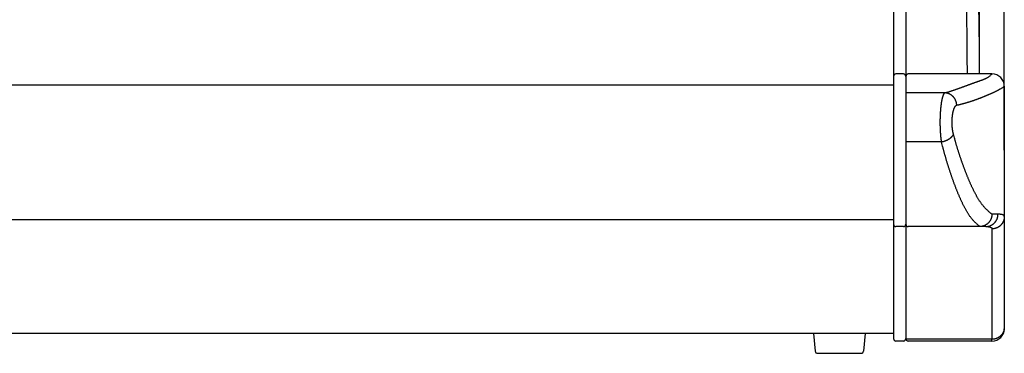
# Model space of a CAD drawing. Extents: x 250 to 4750, y 229 to 6875.
# Drawn here: x 3628 to 4028, y 2153 to 2289 of the extents above; entities that cross this region are included whole.
import ezdxf

# ---------------------------------------------------------------- set-up
doc = ezdxf.new("R2010")
doc.units = 0
doc.header["$LTSCALE"] = 127
doc.header["$MEASUREMENT"] = 0
doc.layers.add('DATA', color=7, linetype='CONTINUOUS')

msp = doc.modelspace()

# ---------------------------------------------------------------- linework, layer by layer
at = {"layer": 'DATA', "color": 7, "linetype": 'Continuous'}
for p, q in [((4027.79, 2235.66), (4027.79, 2783.12)), ((3982.79, 2483.5), (3982.79, 2159.12)), ((3987.79, 2476.58), (3987.79, 2265.62)), ((4017.78, 2266.62), (4017.78, 2298.04)), ((3986.79, 2266.62), (3983.79, 2266.62)), ((3987.79, 2265.62), (3987.79, 2258.92)), ((4022.79, 2266.62), (3988.79, 2266.62)), ((3982.79, 2262.12), (2330.79, 2262.12)), ((4027.79, 2261.62), (4027.79, 2209.69)), ((3987.79, 2258.92), (3987.79, 2238.98)), ((4003.64, 2258.92), (3987.79, 2258.92)), ((3987.79, 2238.98), (3987.79, 2205.62)), ((4002.32, 2238.98), (3987.79, 2238.98)), ((4025.23, 2209.62), (4022.76, 2209.62)), ((4027.79, 2209.69), (4027.79, 2163.65)), ((2330.79, 2207.45), (3982.79, 2207.45)), ((3986.79, 2204.62), (3983.79, 2204.62)), ((3987.79, 2205.62), (3987.79, 2159.12)), ((3987.79, 2205.62), (3987.79, 2205.62)), ((4017.81, 2204.62), (3988.79, 2204.62)), ((4020.26, 2204.62), (4017.81, 2204.62)), ((4022.79, 2203.7), (4022.79, 2158.82)), ((3982.79, 2161.12), (2330.79, 2161.12)), ((3950.29, 2161.12), (3950.96, 2154.03)), ((3971.29, 2161.12), (3970.62, 2154.03)), ((4027.79, 2163.65), (4027.79, 2163.12)), ((3986.79, 2158.12), (3983.79, 2158.12)), ((4022.79, 2158.82), (3987.79, 2158.82)), ((4022.79, 2158.12), (3988.79, 2158.12)), ((4022.79, 2158.12), (4022.79, 2158.82)), ((3951.95, 2153.12), (3969.63, 2153.12))]:
    msp.add_line(p, q, dxfattribs=at)
at = {"layer": 'DATA', "color": 7, "linetype": 'Continuous', "flags": 128}
for points in [[(4012.79, 2266.62), (4012.76, 2273.63), (4012.76, 2273.63, 0.001133), (4012.7, 2280.64), (4012.7, 2280.64, 0.001132), (4012.6, 2287.66), (4012.6, 2287.66, 0.001132), (4012.48, 2294.67)], [(4017.78, 2266.63), (4017.75, 2271.83), (4017.75, 2271.83, 0.000839), (4017.7, 2277.04), (4017.7, 2277.04, 0.000839), (4017.64, 2282.24), (4017.64, 2282.24, 0.000839), (4017.56, 2287.45), (4017.56, 2287.45), (4017.56, 2287.45, 0.000838), (4017.46, 2292.65)], [(4003.64, 2258.92), (4003.98, 2259.02), (4003.98, 2259.02, 0.001121), (4004.31, 2259.12), (4004.31, 2259.12, 0.001141), (4004.64, 2259.22), (4004.64, 2259.22, 0.001125), (4004.97, 2259.32), (4004.97, 2259.32, 0.001067), (4005.3, 2259.42), (4005.3, 2259.42, 0.001024), (4005.63, 2259.52), (4005.63, 2259.52), (4005.63, 2259.52, 0.000985), (4005.96, 2259.63), (4005.96, 2259.63, 0.000949), (4006.29, 2259.74), (4006.29, 2259.74, 0.000905), (4006.62, 2259.84), (4006.62, 2259.84), (4006.62, 2259.84, 0.000866), (4006.94, 2259.95), (4006.94, 2259.95), (4006.94, 2259.95, 0.000823), (4007.27, 2260.06), (4007.27, 2260.06), (4007.27, 2260.06, 0.000784), (4007.6, 2260.17), (4007.6, 2260.17, 0.00074), (4007.92, 2260.28), (4007.92, 2260.28, 0.000701), (4008.25, 2260.4), (4008.25, 2260.4, 0.000657), (4008.58, 2260.51), (4008.58, 2260.51, 0.000618), (4008.9, 2260.62), (4008.9, 2260.62), (4008.9, 2260.62, 0.000574), (4009.23, 2260.74), (4009.23, 2260.74), (4009.23, 2260.74, 0.000535), (4009.55, 2260.86), (4009.55, 2260.86), (4009.55, 2260.86, 0.000491), (4009.88, 2260.97), (4009.88, 2260.97, 0.000451), (4010.2, 2261.09), (4010.2, 2261.09), (4010.2, 2261.09, 0.000407), (4010.52, 2261.21), (4010.52, 2261.21), (4010.52, 2261.21, 0.000367), (4010.85, 2261.32), (4010.85, 2261.32, 0.000323), (4011.17, 2261.44), (4011.17, 2261.44, 0.000283), (4011.5, 2261.56), (4011.5, 2261.56, 0.000239), (4011.82, 2261.68), (4011.82, 2261.68), (4011.82, 2261.68, 0.000199), (4012.14, 2261.8), (4012.14, 2261.8), (4012.14, 2261.8, 0.000155), (4012.47, 2261.92), (4012.47, 2261.92), (4012.47, 2261.92, 0.000115), (4012.79, 2262.04), (4012.79, 2262.04), (4012.79, 2262.04, 0.000071), (4013.12, 2262.16), (4013.12, 2262.16, 0.000032), (4013.44, 2262.28), (4013.44, 2262.28), (4013.44, 2262.28, -0.000013), (4013.77, 2262.4), (4013.77, 2262.4, -0.000052), (4014.09, 2262.51), (4014.09, 2262.51), (4014.09, 2262.51, -0.000096), (4014.42, 2262.63), (4014.42, 2262.63), (4014.42, 2262.63, -0.000135), (4014.74, 2262.75), (4014.74, 2262.75), (4014.74, 2262.75, -0.000179), (4015.07, 2262.87), (4015.07, 2262.87), (4015.07, 2262.87, -0.000218), (4015.39, 2262.99), (4015.39, 2262.99, -0.000262), (4015.72, 2263.11), (4015.72, 2263.11, -0.000301), (4016.05, 2263.23), (4016.05, 2263.23), (4016.05, 2263.23, -0.000346), (4016.37, 2263.35), (4016.37, 2263.35), (4016.37, 2263.35, -0.000382), (4016.7, 2263.46), (4016.7, 2263.46, -0.00042), (4017.03, 2263.58), (4017.03, 2263.58, -0.000466), (4017.36, 2263.7), (4017.36, 2263.7, -0.000533), (4017.69, 2263.81), (4017.69, 2263.81, -0.000539), (4018.02, 2263.93), (4018.02, 2263.93), (4018.02, 2263.93, -0.000486), (4018.35, 2264.04), (4018.35, 2264.04, 0.000105), (4018.68, 2264.16), (4018.68, 2264.16, 0.001384), (4019.01, 2264.28), (4019.01, 2264.28), (4019.01, 2264.28, 0.002613), (4019.33, 2264.4), (4019.33, 2264.4, 0.004096), (4019.65, 2264.53), (4019.65, 2264.53, 0.005028), (4019.97, 2264.66), (4019.97, 2264.66, 0.005734), (4020.28, 2264.81), (4020.28, 2264.81, 0.007867), (4020.59, 2264.96), (4020.59, 2264.96, 0.01129), (4020.9, 2265.13), (4020.9, 2265.13, 0.009507), (4021.19, 2265.3), (4021.19, 2265.3, 0.004682), (4021.44, 2265.47), (4021.44, 2265.47, 0.014274), (4021.75, 2265.7), (4021.75, 2265.7, 0.020859), (4022.21, 2266.09), (4022.21, 2266.09, 0.009817), (4022.8, 2266.62)], [(4008.45, 2253.94), (4008.79, 2254.02), (4008.79, 2254.02, 0.001393), (4009.14, 2254.1), (4009.14, 2254.1, 0.001401), (4009.48, 2254.18), (4009.48, 2254.18), (4009.48, 2254.18, 0.001399), (4009.82, 2254.27), (4009.82, 2254.27, 0.001384), (4010.16, 2254.35), (4010.16, 2254.35, 0.001374), (4010.5, 2254.44), (4010.5, 2254.44, 0.001364), (4010.84, 2254.53), (4010.84, 2254.53), (4010.84, 2254.53, 0.001355), (4011.18, 2254.62), (4011.18, 2254.62, 0.001344), (4011.52, 2254.71), (4011.52, 2254.71, 0.001334), (4011.85, 2254.8), (4011.85, 2254.8, 0.001323), (4012.19, 2254.9), (4012.19, 2254.9, 0.001313), (4012.52, 2255), (4012.52, 2255, 0.001301), (4012.86, 2255.1), (4012.86, 2255.1), (4012.86, 2255.1, 0.001291), (4013.19, 2255.2), (4013.19, 2255.2, 0.001278), (4013.53, 2255.3), (4013.53, 2255.3), (4013.53, 2255.3, 0.001268), (4013.86, 2255.4), (4013.86, 2255.4, 0.001255), (4014.19, 2255.51), (4014.19, 2255.51, 0.001245), (4014.52, 2255.62), (4014.52, 2255.62), (4014.52, 2255.62, 0.001232), (4014.85, 2255.73), (4014.85, 2255.73, 0.001221), (4015.18, 2255.84), (4015.18, 2255.84), (4015.18, 2255.84, 0.001208), (4015.51, 2255.95), (4015.51, 2255.95), (4015.51, 2255.95, 0.001196), (4015.84, 2256.06), (4015.84, 2256.06), (4015.84, 2256.06, 0.001183), (4016.17, 2256.18), (4016.17, 2256.18), (4016.17, 2256.18, 0.001172), (4016.49, 2256.3), (4016.49, 2256.3, 0.001158), (4016.82, 2256.41), (4016.82, 2256.41, 0.001146), (4017.15, 2256.53), (4017.15, 2256.53, 0.001133), (4017.47, 2256.65), (4017.47, 2256.65, 0.001121), (4017.8, 2256.78), (4017.8, 2256.78, 0.001107), (4018.12, 2256.9), (4018.12, 2256.9, 0.001095), (4018.45, 2257.03), (4018.45, 2257.03, 0.001081), (4018.77, 2257.15), (4018.77, 2257.15), (4018.77, 2257.15, 0.001068), (4019.09, 2257.28), (4019.09, 2257.28), (4019.09, 2257.28, 0.001054), (4019.41, 2257.41), (4019.41, 2257.41), (4019.41, 2257.41, 0.001042), (4019.74, 2257.54), (4019.74, 2257.54, 0.001027), (4020.06, 2257.67), (4020.06, 2257.67, 0.001015), (4020.38, 2257.81), (4020.38, 2257.81, 0.001), (4020.7, 2257.94), (4020.7, 2257.94, 0.000988), (4021.02, 2258.08), (4021.02, 2258.08, 0.000973), (4021.34, 2258.22), (4021.34, 2258.22, 0.00096), (4021.66, 2258.36), (4021.66, 2258.36), (4021.66, 2258.36, 0.000946), (4021.98, 2258.5), (4021.98, 2258.5, 0.000932), (4022.29, 2258.64), (4022.29, 2258.64, 0.000915), (4022.61, 2258.78), (4022.61, 2258.78), (4022.61, 2258.78, 0.000906), (4022.93, 2258.92), (4022.93, 2258.92, 0.000903), (4023.25, 2259.07), (4023.25, 2259.07), (4023.25, 2259.07, 0.00104), (4023.56, 2259.21), (4023.56, 2259.21), (4023.56, 2259.21, 0.001354), (4023.88, 2259.36), (4023.88, 2259.36, 0.001678), (4024.19, 2259.51), (4024.19, 2259.51, 0.002084), (4024.5, 2259.67), (4024.5, 2259.67), (4024.5, 2259.67, 0.002288), (4024.82, 2259.82), (4024.82, 2259.82, 0.002388), (4025.12, 2259.98), (4025.12, 2259.98, 0.00303), (4025.43, 2260.15), (4025.43, 2260.15, 0.004114), (4025.75, 2260.32), (4025.75, 2260.32, 0.003322), (4026.04, 2260.49), (4026.04, 2260.49, 0.001366), (4026.3, 2260.64), (4026.3, 2260.64, 0.00541), (4026.63, 2260.85), (4026.63, 2260.85, 0.00878), (4027.14, 2261.18), (4027.14, 2261.18, 0.004253), (4027.79, 2261.62)], [(4002.32, 2238.98), (4002.29, 2239.16), (4002.29, 2239.16, -0.001467), (4002.27, 2239.34), (4002.27, 2239.34, -0.001418), (4002.24, 2239.53), (4002.24, 2239.53), (4002.24, 2239.53, -0.001372), (4002.21, 2239.72), (4002.21, 2239.72), (4002.21, 2239.72, -0.001335), (4002.19, 2239.91), (4002.19, 2239.91), (4002.19, 2239.91, -0.001298), (4002.16, 2240.11), (4002.16, 2240.11), (4002.16, 2240.11, -0.001265), (4002.14, 2240.31), (4002.14, 2240.31), (4002.14, 2240.31, -0.001233), (4002.12, 2240.51), (4002.12, 2240.51), (4002.12, 2240.51, -0.001206), (4002.1, 2240.71), (4002.1, 2240.71, -0.00118), (4002.07, 2240.92), (4002.07, 2240.92), (4002.07, 2240.92, -0.001157), (4002.05, 2241.13), (4002.05, 2241.13), (4002.05, 2241.13, -0.001135), (4002.03, 2241.34), (4002.03, 2241.34), (4002.03, 2241.34, -0.001117), (4002.01, 2241.56), (4002.01, 2241.56), (4002.01, 2241.56, -0.001097), (4002, 2241.77), (4002, 2241.77, -0.001077), (4001.98, 2241.99), (4001.98, 2241.99, -0.001056), (4001.96, 2242.21), (4001.96, 2242.21), (4001.96, 2242.21, -0.001036), (4001.94, 2242.44), (4001.94, 2242.44, -0.001018), (4001.93, 2242.66), (4001.93, 2242.66), (4001.93, 2242.66, -0.001002), (4001.91, 2242.89), (4001.91, 2242.89, -0.000987), (4001.9, 2243.12), (4001.9, 2243.12, -0.000975), (4001.89, 2243.35), (4001.89, 2243.35), (4001.89, 2243.35, -0.000963), (4001.87, 2243.58), (4001.87, 2243.58), (4001.87, 2243.58, -0.000953), (4001.86, 2243.81), (4001.86, 2243.81), (4001.86, 2243.81, -0.000944), (4001.85, 2244.05), (4001.85, 2244.05, -0.000937), (4001.84, 2244.29), (4001.84, 2244.29, -0.000931), (4001.83, 2244.52), (4001.83, 2244.52, -0.000926), (4001.82, 2244.76), (4001.82, 2244.76, -0.000922), (4001.82, 2245), (4001.82, 2245, -0.00092), (4001.81, 2245.24), (4001.81, 2245.24, -0.000915), (4001.8, 2245.49), (4001.8, 2245.49, -0.000906), (4001.8, 2245.73), (4001.8, 2245.73, -0.000899), (4001.79, 2245.97), (4001.79, 2245.97, -0.000894), (4001.79, 2246.21), (4001.79, 2246.21), (4001.79, 2246.21, -0.000889), (4001.79, 2246.46), (4001.79, 2246.46), (4001.79, 2246.46, -0.000886), (4001.79, 2246.7), (4001.79, 2246.7), (4001.79, 2246.7, -0.000884), (4001.79, 2246.95), (4001.79, 2246.95, -0.000883), (4001.79, 2247.19), (4001.79, 2247.19, -0.000883), (4001.79, 2247.43), (4001.79, 2247.43), (4001.79, 2247.43, -0.000885), (4001.79, 2247.68), (4001.79, 2247.68), (4001.79, 2247.68, -0.000887), (4001.79, 2247.92), (4001.79, 2247.92), (4001.79, 2247.92, -0.000891), (4001.8, 2248.16), (4001.8, 2248.16), (4001.8, 2248.16, -0.000896), (4001.8, 2248.41), (4001.8, 2248.41), (4001.8, 2248.41, -0.000903), (4001.81, 2248.65), (4001.81, 2248.65, -0.000908), (4001.81, 2248.89), (4001.81, 2248.89, -0.00091), (4001.82, 2249.13), (4001.82, 2249.13, -0.000913), (4001.83, 2249.37), (4001.83, 2249.37, -0.000916), (4001.84, 2249.61), (4001.84, 2249.61, -0.00092), (4001.85, 2249.84), (4001.85, 2249.84), (4001.85, 2249.84, -0.000926), (4001.86, 2250.08), (4001.86, 2250.08), (4001.86, 2250.08, -0.000933), (4001.87, 2250.31), (4001.87, 2250.31, -0.000941), (4001.88, 2250.54), (4001.88, 2250.54, -0.000951), (4001.9, 2250.78), (4001.9, 2250.78), (4001.9, 2250.78, -0.000962), (4001.91, 2251.01), (4001.91, 2251.01), (4001.91, 2251.01, -0.000975), (4001.92, 2251.23), (4001.92, 2251.23), (4001.92, 2251.23, -0.000989), (4001.94, 2251.46), (4001.94, 2251.46, -0.001005), (4001.96, 2251.68), (4001.96, 2251.68, -0.00102), (4001.97, 2251.9), (4001.97, 2251.9, -0.001036), (4001.99, 2252.12), (4001.99, 2252.12), (4001.99, 2252.12, -0.001049), (4002.01, 2252.34), (4002.01, 2252.34, -0.001065), (4002.03, 2252.56), (4002.03, 2252.56), (4002.03, 2252.56, -0.001083), (4002.05, 2252.77), (4002.05, 2252.77, -0.001103), (4002.07, 2252.98), (4002.07, 2252.98, -0.001124), (4002.09, 2253.19), (4002.09, 2253.19, -0.001149), (4002.11, 2253.39), (4002.11, 2253.39, -0.001174), (4002.14, 2253.6), (4002.14, 2253.6, -0.001204), (4002.16, 2253.79), (4002.16, 2253.79), (4002.16, 2253.79, -0.001235), (4002.18, 2253.99), (4002.18, 2253.99), (4002.18, 2253.99, -0.001267), (4002.21, 2254.18), (4002.21, 2254.18), (4002.21, 2254.18, -0.001296), (4002.23, 2254.37), (4002.23, 2254.37), (4002.23, 2254.37, -0.00133), (4002.26, 2254.56), (4002.26, 2254.56, -0.001363), (4002.29, 2254.75), (4002.29, 2254.75, -0.001402), (4002.31, 2254.93), (4002.31, 2254.93, -0.001442), (4002.34, 2255.11), (4002.34, 2255.11, -0.001489), (4002.37, 2255.28), (4002.37, 2255.28), (4002.37, 2255.28, -0.001536), (4002.4, 2255.45), (4002.4, 2255.45, -0.001591), (4002.43, 2255.62), (4002.43, 2255.62), (4002.43, 2255.62, -0.001647), (4002.46, 2255.78), (4002.46, 2255.78), (4002.46, 2255.78, -0.001712), (4002.49, 2255.94), (4002.49, 2255.94), (4002.49, 2255.94, -0.001779), (4002.52, 2256.1), (4002.52, 2256.1, -0.001857), (4002.55, 2256.25), (4002.55, 2256.25, -0.001938), (4002.58, 2256.4), (4002.58, 2256.4, -0.00203), (4002.61, 2256.55), (4002.61, 2256.55, -0.002125), (4002.65, 2256.69), (4002.65, 2256.69, -0.002229), (4002.68, 2256.82), (4002.68, 2256.82, -0.002332), (4002.71, 2256.96), (4002.71, 2256.96, -0.002452), (4002.75, 2257.09), (4002.75, 2257.09, -0.002578), (4002.78, 2257.21), (4002.78, 2257.21, -0.002723), (4002.82, 2257.33), (4002.82, 2257.33, -0.002875), (4002.85, 2257.45), (4002.85, 2257.45, -0.003053), (4002.89, 2257.57), (4002.89, 2257.57), (4002.89, 2257.57, -0.003241), (4002.92, 2257.67), (4002.92, 2257.67, -0.003458), (4002.96, 2257.78), (4002.96, 2257.78), (4002.96, 2257.78, -0.00369), (4002.99, 2257.88), (4002.99, 2257.88), (4002.99, 2257.88, -0.003965), (4003.03, 2257.98), (4003.03, 2257.98), (4003.03, 2257.98, -0.004265), (4003.07, 2258.07), (4003.07, 2258.07), (4003.07, 2258.07, -0.004601), (4003.11, 2258.16), (4003.11, 2258.16, -0.004946), (4003.14, 2258.24), (4003.14, 2258.24), (4003.14, 2258.24, -0.005426), (4003.18, 2258.32), (4003.18, 2258.32, -0.006021), (4003.22, 2258.39), (4003.22, 2258.39, -0.006413), (4003.26, 2258.46), (4003.26, 2258.46, -0.006524), (4003.29, 2258.53), (4003.29, 2258.53, -0.007885), (4003.33, 2258.59), (4003.33, 2258.59, -0.010475), (4003.37, 2258.65), (4003.37, 2258.65, -0.008979), (4003.41, 2258.7), (4003.41, 2258.7, -0.003307), (4003.44, 2258.74), (4003.44, 2258.74, -0.014316), (4003.49, 2258.79), (4003.49, 2258.79, -0.030701), (4003.55, 2258.85), (4003.55, 2258.85, -0.018272), (4003.64, 2258.92)], [(4008.45, 2253.94), (4008.44, 2254.18), (4008.44, 2254.18, 0.012138), (4008.42, 2254.41), (4008.42, 2254.41, 0.011521), (4008.38, 2254.65), (4008.38, 2254.65, 0.011333), (4008.34, 2254.9), (4008.34, 2254.9, 0.011781), (4008.28, 2255.14), (4008.28, 2255.14, 0.011986), (4008.21, 2255.38), (4008.21, 2255.38, 0.01212), (4008.12, 2255.63), (4008.12, 2255.63, 0.01221), (4008.02, 2255.87), (4008.02, 2255.87, 0.012401), (4007.91, 2256.11), (4007.91, 2256.11, 0.012509), (4007.79, 2256.34), (4007.79, 2256.34, 0.012655), (4007.66, 2256.57), (4007.66, 2256.57, 0.012741), (4007.51, 2256.79), (4007.51, 2256.79, 0.012856), (4007.35, 2257.01), (4007.35, 2257.01, 0.012939), (4007.18, 2257.22), (4007.18, 2257.22, 0.01304), (4007, 2257.42), (4007, 2257.42, 0.013075), (4006.8, 2257.6), (4006.8, 2257.6, 0.01306), (4006.6, 2257.78), (4006.6, 2257.78, 0.013184), (4006.4, 2257.95), (4006.4, 2257.95, 0.013402), (4006.18, 2258.1), (4006.18, 2258.1, 0.013119), (4005.96, 2258.24), (4005.96, 2258.24, 0.012379), (4005.73, 2258.37), (4005.73, 2258.37, 0.013383), (4005.5, 2258.48), (4005.5, 2258.48, 0.015474), (4005.26, 2258.58), (4005.26, 2258.58, 0.012228), (4005.03, 2258.67), (4005.03, 2258.67, 0.005309), (4004.83, 2258.74), (4004.83, 2258.74, 0.016123), (4004.56, 2258.8), (4004.56, 2258.8, 0.027198), (4004.16, 2258.86), (4004.16, 2258.86, 0.014002), (4003.64, 2258.92)], [(4007.11, 2242.31), (4007.09, 2242.42), (4007.09, 2242.42, -0.002431), (4007.06, 2242.52), (4007.06, 2242.52, -0.002358), (4007.03, 2242.63), (4007.03, 2242.63, -0.002289), (4007.01, 2242.74), (4007.01, 2242.74, -0.002232), (4006.98, 2242.86), (4006.98, 2242.86, -0.002176), (4006.96, 2242.97), (4006.96, 2242.97, -0.002127), (4006.93, 2243.09), (4006.93, 2243.09, -0.002078), (4006.91, 2243.2), (4006.91, 2243.2), (4006.91, 2243.2, -0.002037), (4006.89, 2243.32), (4006.89, 2243.32), (4006.89, 2243.32, -0.001996), (4006.87, 2243.44), (4006.87, 2243.44), (4006.87, 2243.44, -0.001961), (4006.84, 2243.57), (4006.84, 2243.57, -0.001928), (4006.82, 2243.69), (4006.82, 2243.69), (4006.82, 2243.69, -0.0019), (4006.8, 2243.81), (4006.8, 2243.81, -0.001869), (4006.79, 2243.94), (4006.79, 2243.94, -0.001838), (4006.77, 2244.07), (4006.77, 2244.07, -0.001805), (4006.75, 2244.2), (4006.75, 2244.2, -0.001773), (4006.73, 2244.33), (4006.73, 2244.33, -0.001744), (4006.72, 2244.46), (4006.72, 2244.46), (4006.72, 2244.46, -0.001719), (4006.7, 2244.59), (4006.7, 2244.59), (4006.7, 2244.59, -0.001695), (4006.69, 2244.73), (4006.69, 2244.73), (4006.69, 2244.73, -0.001675), (4006.67, 2244.86), (4006.67, 2244.86), (4006.67, 2244.86, -0.001656), (4006.66, 2245), (4006.66, 2245, -0.001641), (4006.65, 2245.13), (4006.65, 2245.13, -0.001627), (4006.64, 2245.27), (4006.64, 2245.27, -0.001616), (4006.63, 2245.41), (4006.63, 2245.41), (4006.63, 2245.41, -0.001606), (4006.62, 2245.55), (4006.62, 2245.55), (4006.62, 2245.55, -0.001599), (4006.61, 2245.69), (4006.61, 2245.69), (4006.61, 2245.69, -0.001593), (4006.6, 2245.83), (4006.6, 2245.83), (4006.6, 2245.83, -0.00159), (4006.6, 2245.97), (4006.6, 2245.97), (4006.6, 2245.97, -0.001581), (4006.59, 2246.11), (4006.59, 2246.11, -0.001568), (4006.59, 2246.25), (4006.59, 2246.25), (4006.59, 2246.25, -0.001556), (4006.58, 2246.39), (4006.58, 2246.39, -0.001547), (4006.58, 2246.53), (4006.58, 2246.53, -0.001539), (4006.58, 2246.67), (4006.58, 2246.67, -0.001534), (4006.58, 2246.82), (4006.58, 2246.82, -0.00153), (4006.58, 2246.96), (4006.58, 2246.96, -0.001529), (4006.58, 2247.1), (4006.58, 2247.1, -0.001529), (4006.58, 2247.24), (4006.58, 2247.24, -0.001532), (4006.58, 2247.39), (4006.58, 2247.39, -0.001536), (4006.58, 2247.53), (4006.58, 2247.53), (4006.58, 2247.53, -0.001543), (4006.59, 2247.67), (4006.59, 2247.67, -0.001551), (4006.59, 2247.81), (4006.59, 2247.81, -0.001563), (4006.6, 2247.95), (4006.6, 2247.95), (4006.6, 2247.95, -0.001571), (4006.6, 2248.09), (4006.6, 2248.09, -0.001573), (4006.61, 2248.23), (4006.61, 2248.23, -0.001578), (4006.62, 2248.37), (4006.62, 2248.37, -0.001582), (4006.63, 2248.51), (4006.63, 2248.51, -0.001589), (4006.64, 2248.65), (4006.64, 2248.65, -0.001598), (4006.65, 2248.79), (4006.65, 2248.79, -0.00161), (4006.66, 2248.92), (4006.66, 2248.92), (4006.66, 2248.92, -0.001622), (4006.67, 2249.06), (4006.67, 2249.06), (4006.67, 2249.06, -0.001638), (4006.68, 2249.19), (4006.68, 2249.19, -0.001655), (4006.7, 2249.33), (4006.7, 2249.33, -0.001676), (4006.71, 2249.46), (4006.71, 2249.46), (4006.71, 2249.46, -0.001699), (4006.73, 2249.59), (4006.73, 2249.59, -0.001724), (4006.75, 2249.72), (4006.75, 2249.72), (4006.75, 2249.72, -0.001748), (4006.76, 2249.85), (4006.76, 2249.85), (4006.76, 2249.85, -0.001773), (4006.78, 2249.98), (4006.78, 2249.98), (4006.78, 2249.98, -0.001793), (4006.8, 2250.11), (4006.8, 2250.11), (4006.8, 2250.11, -0.001819), (4006.82, 2250.23), (4006.82, 2250.23, -0.001846), (4006.84, 2250.36), (4006.84, 2250.36, -0.001878), (4006.86, 2250.48), (4006.86, 2250.48, -0.00191), (4006.88, 2250.6), (4006.88, 2250.6), (4006.88, 2250.6, -0.001948), (4006.9, 2250.72), (4006.9, 2250.72), (4006.9, 2250.72, -0.001988), (4006.93, 2250.84), (4006.93, 2250.84, -0.002033), (4006.95, 2250.95), (4006.95, 2250.95, -0.002081), (4006.97, 2251.07), (4006.97, 2251.07), (4006.97, 2251.07, -0.00213), (4007, 2251.18), (4007, 2251.18), (4007, 2251.18, -0.002174), (4007.03, 2251.29), (4007.03, 2251.29, -0.002225), (4007.05, 2251.4), (4007.05, 2251.4, -0.002275), (4007.08, 2251.51), (4007.08, 2251.51, -0.002333), (4007.11, 2251.61), (4007.11, 2251.61, -0.002392), (4007.13, 2251.72), (4007.13, 2251.72), (4007.13, 2251.72, -0.002461), (4007.16, 2251.82), (4007.16, 2251.82), (4007.16, 2251.82, -0.00253), (4007.19, 2251.92), (4007.19, 2251.92, -0.00261), (4007.22, 2252.02), (4007.22, 2252.02, -0.002691), (4007.25, 2252.11), (4007.25, 2252.11), (4007.25, 2252.11, -0.002785), (4007.28, 2252.21), (4007.28, 2252.21, -0.00288), (4007.31, 2252.3), (4007.31, 2252.3, -0.00299), (4007.35, 2252.39), (4007.35, 2252.39), (4007.35, 2252.39, -0.003105), (4007.38, 2252.47), (4007.38, 2252.47, -0.003232), (4007.41, 2252.56), (4007.41, 2252.56), (4007.41, 2252.56, -0.003363), (4007.44, 2252.64), (4007.44, 2252.64), (4007.44, 2252.64, -0.003503), (4007.48, 2252.72), (4007.48, 2252.72), (4007.48, 2252.72, -0.003638), (4007.51, 2252.8), (4007.51, 2252.8, -0.003795), (4007.54, 2252.87), (4007.54, 2252.87), (4007.54, 2252.87, -0.003955), (4007.58, 2252.95), (4007.58, 2252.95, -0.004138), (4007.61, 2253.02), (4007.61, 2253.02, -0.004326), (4007.65, 2253.09), (4007.65, 2253.09, -0.004541), (4007.69, 2253.15), (4007.69, 2253.15), (4007.69, 2253.15, -0.004764), (4007.72, 2253.22), (4007.72, 2253.22, -0.005017), (4007.76, 2253.28), (4007.76, 2253.28, -0.005277), (4007.79, 2253.34), (4007.79, 2253.34), (4007.79, 2253.34, -0.00558), (4007.83, 2253.39), (4007.83, 2253.39, -0.005902), (4007.87, 2253.45), (4007.87, 2253.45, -0.006244), (4007.91, 2253.5), (4007.91, 2253.5, -0.006576), (4007.94, 2253.55), (4007.94, 2253.55, -0.007046), (4007.98, 2253.59), (4007.98, 2253.59, -0.007623), (4008.02, 2253.64), (4008.02, 2253.64, -0.007885), (4008.06, 2253.68), (4008.06, 2253.68, -0.007791), (4008.1, 2253.72), (4008.1, 2253.72, -0.009109), (4008.14, 2253.75), (4008.14, 2253.75, -0.011606), (4008.18, 2253.79), (4008.18, 2253.79, -0.009475), (4008.21, 2253.82), (4008.21, 2253.82, -0.003395), (4008.25, 2253.84), (4008.25, 2253.84, -0.014307), (4008.29, 2253.87), (4008.29, 2253.87, -0.027652), (4008.36, 2253.9), (4008.36, 2253.9, -0.014857), (4008.45, 2253.94)], [(4007.11, 2242.31), (4007.06, 2242.17), (4007.06, 2242.17, -0.014059), (4007.01, 2242.02), (4007.01, 2242.02, -0.013058), (4006.94, 2241.88), (4006.94, 2241.88, -0.012441), (4006.86, 2241.73), (4006.86, 2241.73, -0.012372), (4006.78, 2241.58), (4006.78, 2241.58, -0.012066), (4006.68, 2241.43), (4006.68, 2241.43, -0.011715), (4006.58, 2241.28), (4006.58, 2241.28, -0.011323), (4006.46, 2241.14), (4006.46, 2241.14, -0.01103), (4006.33, 2240.99), (4006.33, 2240.99, -0.010676), (4006.2, 2240.85), (4006.2, 2240.85, -0.010377), (4006.06, 2240.7), (4006.06, 2240.7, -0.010043), (4005.9, 2240.57), (4005.9, 2240.57, -0.009761), (4005.74, 2240.43), (4005.74, 2240.43, -0.009471), (4005.57, 2240.3), (4005.57, 2240.3, -0.009229), (4005.4, 2240.17), (4005.4, 2240.17, -0.008953), (4005.22, 2240.05), (4005.22, 2240.05, -0.008681), (4005.03, 2239.93), (4005.03, 2239.93, -0.008523), (4004.83, 2239.82), (4004.83, 2239.82, -0.008459), (4004.63, 2239.71), (4004.63, 2239.71, -0.008076), (4004.43, 2239.61), (4004.43, 2239.61, -0.00746), (4004.22, 2239.52), (4004.22, 2239.52, -0.00796), (4004.01, 2239.43), (4004.01, 2239.43, -0.009112), (4003.79, 2239.35), (4003.79, 2239.35, -0.007036), (4003.59, 2239.28), (4003.59, 2239.28, -0.002902), (4003.4, 2239.22), (4003.4, 2239.22, -0.009301), (4003.16, 2239.15), (4003.16, 2239.15, -0.015601), (4002.79, 2239.07), (4002.79, 2239.07, -0.00792), (4002.32, 2238.98)], [(4022.76, 2209.62), (4022.34, 2209.95), (4022.34, 2209.95, -0.005109), (4021.93, 2210.29), (4021.93, 2210.29, -0.005053), (4021.53, 2210.64), (4021.53, 2210.64, -0.00519), (4021.14, 2210.99), (4021.14, 2210.99, -0.005546), (4020.76, 2211.35), (4020.76, 2211.35, -0.005809), (4020.39, 2211.72), (4020.39, 2211.72, -0.006033), (4020.03, 2212.1), (4020.03, 2212.1, -0.006272), (4019.68, 2212.49), (4019.68, 2212.49, -0.00658), (4019.34, 2212.88), (4019.34, 2212.88, -0.006625), (4019.01, 2213.29), (4019.01, 2213.29, -0.006423), (4018.69, 2213.7), (4018.69, 2213.7, -0.006141), (4018.38, 2214.12), (4018.38, 2214.12), (4018.38, 2214.12, -0.005718), (4018.07, 2214.55), (4018.07, 2214.55, -0.005364), (4017.78, 2214.98), (4017.78, 2214.98, -0.004994), (4017.5, 2215.43), (4017.5, 2215.43, -0.004662), (4017.22, 2215.87), (4017.22, 2215.87, -0.004289), (4016.95, 2216.33), (4016.95, 2216.33, -0.003961), (4016.68, 2216.78), (4016.68, 2216.78, -0.003598), (4016.43, 2217.24), (4016.43, 2217.24, -0.003284), (4016.17, 2217.71), (4016.17, 2217.71, -0.002939), (4015.93, 2218.18), (4015.93, 2218.18, -0.002621), (4015.68, 2218.65), (4015.68, 2218.65, -0.002249), (4015.45, 2219.12), (4015.45, 2219.12, -0.002025), (4015.21, 2219.59), (4015.21, 2219.59, -0.001888), (4014.98, 2220.07), (4014.98, 2220.07), (4014.98, 2220.07, -0.001812), (4014.75, 2220.54), (4014.75, 2220.54), (4014.75, 2220.54, -0.001776), (4014.53, 2221.02), (4014.53, 2221.02, -0.001733), (4014.31, 2221.5), (4014.31, 2221.5), (4014.31, 2221.5, -0.001673), (4014.09, 2221.98), (4014.09, 2221.98), (4014.09, 2221.98, -0.001621), (4013.88, 2222.46), (4013.88, 2222.46), (4013.88, 2222.46, -0.001566), (4013.67, 2222.94), (4013.67, 2222.94, -0.001516), (4013.46, 2223.42), (4013.46, 2223.42, -0.001458), (4013.26, 2223.9), (4013.26, 2223.9), (4013.26, 2223.9, -0.001407), (4013.06, 2224.39), (4013.06, 2224.39, -0.00135), (4012.86, 2224.87), (4012.86, 2224.87, -0.001298), (4012.66, 2225.36), (4012.66, 2225.36, -0.00124), (4012.47, 2225.85), (4012.47, 2225.85, -0.001188), (4012.27, 2226.33), (4012.27, 2226.33, -0.00113), (4012.08, 2226.82), (4012.08, 2226.82, -0.001078), (4011.9, 2227.31), (4011.9, 2227.31, -0.001021), (4011.71, 2227.8), (4011.71, 2227.8), (4011.71, 2227.8, -0.000967), (4011.53, 2228.29), (4011.53, 2228.29), (4011.53, 2228.29, -0.000903), (4011.34, 2228.78), (4011.34, 2228.78, -0.000859), (4011.16, 2229.28), (4011.16, 2229.28, -0.000824), (4010.98, 2229.77), (4010.98, 2229.77), (4010.98, 2229.77, -0.000817), (4010.81, 2230.26), (4010.81, 2230.26), (4010.81, 2230.26, -0.000838), (4010.63, 2230.76), (4010.63, 2230.76), (4010.63, 2230.76, -0.000853), (4010.46, 2231.25), (4010.46, 2231.25, -0.000865), (4010.29, 2231.75), (4010.29, 2231.75, -0.000876), (4010.12, 2232.24), (4010.12, 2232.24, -0.000891), (4009.95, 2232.74), (4009.95, 2232.74), (4009.95, 2232.74, -0.000903), (4009.78, 2233.24), (4009.78, 2233.24), (4009.78, 2233.24, -0.000916), (4009.61, 2233.73), (4009.61, 2233.73), (4009.61, 2233.73, -0.000928), (4009.45, 2234.23), (4009.45, 2234.23), (4009.45, 2234.23, -0.000944), (4009.29, 2234.73), (4009.29, 2234.73), (4009.29, 2234.73, -0.000953), (4009.13, 2235.23), (4009.13, 2235.23), (4009.13, 2235.23, -0.00096), (4008.97, 2235.73), (4008.97, 2235.73), (4008.97, 2235.73, -0.000981), (4008.82, 2236.23), (4008.82, 2236.23), (4008.82, 2236.23, -0.001017), (4008.66, 2236.74), (4008.66, 2236.74), (4008.66, 2236.74, -0.000997), (4008.51, 2237.24), (4008.51, 2237.24, -0.000939), (4008.36, 2237.74), (4008.36, 2237.74, -0.001055), (4008.22, 2238.25), (4008.22, 2238.25, -0.001284), (4008.07, 2238.77), (4008.07, 2238.77, -0.000975), (4007.93, 2239.26), (4007.93, 2239.26, -0.000313), (4007.8, 2239.7), (4007.8, 2239.7), (4007.8, 2239.7, -0.001416), (4007.65, 2240.27), (4007.65, 2240.27), (4007.65, 2240.27, -0.00249), (4007.41, 2241.16), (4007.41, 2241.16, -0.001219), (4007.11, 2242.31)], [(4017.81, 2204.62), (4017.38, 2204.98), (4017.38, 2204.98, -0.00527), (4016.97, 2205.34), (4016.97, 2205.34, -0.005204), (4016.56, 2205.71), (4016.56, 2205.71, -0.005357), (4016.16, 2206.08), (4016.16, 2206.08, -0.005756), (4015.78, 2206.47), (4015.78, 2206.47, -0.006052), (4015.4, 2206.86), (4015.4, 2206.86, -0.006307), (4015.04, 2207.26), (4015.04, 2207.26, -0.006572), (4014.68, 2207.68), (4014.68, 2207.68, -0.006905), (4014.34, 2208.1), (4014.34, 2208.1, -0.006918), (4014.01, 2208.53), (4014.01, 2208.53, -0.006617), (4013.69, 2208.97), (4013.69, 2208.97, -0.00628), (4013.38, 2209.42), (4013.38, 2209.42, -0.005829), (4013.09, 2209.87), (4013.09, 2209.87, -0.005444), (4012.8, 2210.33), (4012.8, 2210.33, -0.005033), (4012.51, 2210.8), (4012.51, 2210.8, -0.004666), (4012.24, 2211.28), (4012.24, 2211.28, -0.004256), (4011.98, 2211.76), (4011.98, 2211.76, -0.003896), (4011.72, 2212.24), (4011.72, 2212.24, -0.003497), (4011.46, 2212.73), (4011.46, 2212.73, -0.00315), (4011.22, 2213.22), (4011.22, 2213.22, -0.002768), (4010.97, 2213.71), (4010.97, 2213.71, -0.002421), (4010.74, 2214.21), (4010.74, 2214.21), (4010.74, 2214.21, -0.002019), (4010.5, 2214.71), (4010.5, 2214.71, -0.0018), (4010.27, 2215.21), (4010.27, 2215.21, -0.001705), (4010.05, 2215.7), (4010.05, 2215.7, -0.001648), (4009.82, 2216.21), (4009.82, 2216.21, -0.001613), (4009.61, 2216.71), (4009.61, 2216.71), (4009.61, 2216.71, -0.001575), (4009.39, 2217.21), (4009.39, 2217.21, -0.001523), (4009.18, 2217.71), (4009.18, 2217.71, -0.00148), (4008.97, 2218.22), (4008.97, 2218.22, -0.001432), (4008.76, 2218.72), (4008.76, 2218.72), (4008.76, 2218.72, -0.001388), (4008.56, 2219.23), (4008.56, 2219.23), (4008.56, 2219.23, -0.001339), (4008.35, 2219.73), (4008.35, 2219.73, -0.001295), (4008.16, 2220.24), (4008.16, 2220.24, -0.001245), (4007.96, 2220.75), (4007.96, 2220.75, -0.0012), (4007.77, 2221.26), (4007.77, 2221.26), (4007.77, 2221.26, -0.00115), (4007.58, 2221.77), (4007.58, 2221.77, -0.001105), (4007.39, 2222.28), (4007.39, 2222.28), (4007.39, 2222.28, -0.001054), (4007.2, 2222.79), (4007.2, 2222.79, -0.001009), (4007.01, 2223.3), (4007.01, 2223.3), (4007.01, 2223.3, -0.00096), (4006.83, 2223.82), (4006.83, 2223.82, -0.000913), (4006.65, 2224.33), (4006.65, 2224.33), (4006.65, 2224.33, -0.000856), (4006.47, 2224.85), (4006.47, 2224.85, -0.00082), (4006.29, 2225.36), (4006.29, 2225.36, -0.000797), (4006.12, 2225.88), (4006.12, 2225.88, -0.000794), (4005.94, 2226.39), (4005.94, 2226.39, -0.000812), (4005.77, 2226.91), (4005.77, 2226.91), (4005.77, 2226.91, -0.000825), (4005.6, 2227.43), (4005.6, 2227.43, -0.000835), (4005.43, 2227.94), (4005.43, 2227.94, -0.000845), (4005.26, 2228.46), (4005.26, 2228.46, -0.000857), (4005.1, 2228.98), (4005.1, 2228.98, -0.000868), (4004.93, 2229.5), (4004.93, 2229.5), (4004.93, 2229.5, -0.000879), (4004.77, 2230.02), (4004.77, 2230.02), (4004.77, 2230.02, -0.00089), (4004.61, 2230.54), (4004.61, 2230.54, -0.000904), (4004.45, 2231.07), (4004.45, 2231.07), (4004.45, 2231.07, -0.000911), (4004.3, 2231.59), (4004.3, 2231.59, -0.000917), (4004.14, 2232.11), (4004.14, 2232.11, -0.000936), (4003.99, 2232.64), (4003.99, 2232.64), (4003.99, 2232.64, -0.000968), (4003.84, 2233.16), (4003.84, 2233.16, -0.000949), (4003.69, 2233.69), (4003.69, 2233.69), (4003.69, 2233.69, -0.000893), (4003.54, 2234.21), (4003.54, 2234.21), (4003.54, 2234.21, -0.001001), (4003.4, 2234.74), (4003.4, 2234.74, -0.001217), (4003.25, 2235.28), (4003.25, 2235.28), (4003.25, 2235.28, -0.000924), (4003.12, 2235.8), (4003.12, 2235.8), (4003.12, 2235.8, -0.000298), (4002.99, 2236.26), (4002.99, 2236.26), (4002.99, 2236.26, -0.001339), (4002.84, 2236.85), (4002.84, 2236.85), (4002.84, 2236.85, -0.00235), (4002.61, 2237.77), (4002.61, 2237.77, -0.001151), (4002.32, 2238.98)], [(4022.76, 2209.62), (4022.75, 2209.38), (4022.75, 2209.38, -0.012674), (4022.73, 2209.14), (4022.73, 2209.14, -0.012035), (4022.7, 2208.9), (4022.7, 2208.9, -0.011857), (4022.66, 2208.65), (4022.66, 2208.65, -0.012362), (4022.61, 2208.4), (4022.61, 2208.4, -0.012604), (4022.54, 2208.15), (4022.54, 2208.15, -0.012764), (4022.46, 2207.91), (4022.46, 2207.91, -0.012873), (4022.36, 2207.66), (4022.36, 2207.66, -0.013087), (4022.25, 2207.42), (4022.25, 2207.42, -0.013206), (4022.12, 2207.18), (4022.12, 2207.18, -0.013361), (4021.99, 2206.94), (4021.99, 2206.94, -0.013446), (4021.84, 2206.72), (4021.84, 2206.72, -0.013556), (4021.67, 2206.5), (4021.67, 2206.5, -0.013625), (4021.49, 2206.29), (4021.49, 2206.29, -0.013709), (4021.31, 2206.09), (4021.31, 2206.09, -0.013715), (4021.11, 2205.9), (4021.11, 2205.9, -0.013666), (4020.9, 2205.72), (4020.9, 2205.72, -0.013755), (4020.68, 2205.55), (4020.68, 2205.55, -0.013935), (4020.46, 2205.4), (4020.46, 2205.4, -0.013595), (4020.23, 2205.26), (4020.23, 2205.26, -0.012787), (4019.99, 2205.14), (4019.99, 2205.14, -0.013764), (4019.75, 2205.02), (4019.75, 2205.02, -0.01583), (4019.5, 2204.93), (4019.5, 2204.93, -0.012469), (4019.26, 2204.84), (4019.26, 2204.84, -0.005435), (4019.04, 2204.77), (4019.04, 2204.77, -0.016321), (4018.77, 2204.72), (4018.77, 2204.72, -0.027319), (4018.35, 2204.67), (4018.35, 2204.67, -0.014005), (4017.81, 2204.62)], [(4020.26, 2204.62), (4020.5, 2204.63), (4020.5, 2204.63, 0.012869), (4020.74, 2204.65), (4020.74, 2204.65, 0.012218), (4020.98, 2204.68), (4020.98, 2204.68, 0.012034), (4021.22, 2204.72), (4021.22, 2204.72, 0.012541), (4021.47, 2204.77), (4021.47, 2204.77, 0.012779), (4021.72, 2204.84), (4021.72, 2204.84, 0.012932), (4021.97, 2204.93), (4021.97, 2204.93, 0.01303), (4022.21, 2205.02), (4022.21, 2205.02, 0.013234), (4022.45, 2205.14), (4022.45, 2205.14, 0.013338), (4022.69, 2205.26), (4022.69, 2205.26, 0.013478), (4022.92, 2205.4), (4022.92, 2205.4, 0.013544), (4023.15, 2205.55), (4023.15, 2205.55, 0.013635), (4023.37, 2205.72), (4023.37, 2205.72, 0.013682), (4023.58, 2205.9), (4023.58, 2205.9, 0.013744), (4023.78, 2206.09), (4023.78, 2206.09, 0.013726), (4023.96, 2206.29), (4023.96, 2206.29, 0.013655), (4024.14, 2206.5), (4024.14, 2206.5, 0.013721), (4024.31, 2206.72), (4024.31, 2206.72, 0.013878), (4024.46, 2206.94), (4024.46, 2206.94, 0.013517), (4024.6, 2207.18), (4024.6, 2207.18, 0.012696), (4024.72, 2207.41), (4024.72, 2207.41, 0.013647), (4024.83, 2207.66), (4024.83, 2207.66, 0.015673), (4024.93, 2207.91), (4024.93, 2207.91, 0.012329), (4025.01, 2208.15), (4025.01, 2208.15, 0.00537), (4025.08, 2208.37), (4025.08, 2208.37), (4025.08, 2208.37, 0.016117), (4025.14, 2208.65), (4025.14, 2208.65, 0.02694), (4025.19, 2209.07), (4025.19, 2209.07, 0.013799), (4025.23, 2209.62)], [(4027.79, 2208.69), (4027.78, 2208.45), (4027.78, 2208.45, -0.012812), (4027.77, 2208.21), (4027.77, 2208.21, -0.012165), (4027.74, 2207.97), (4027.74, 2207.97, -0.011982), (4027.69, 2207.72), (4027.69, 2207.72, -0.012489), (4027.64, 2207.47), (4027.64, 2207.47, -0.012728), (4027.57, 2207.22), (4027.57, 2207.22, -0.012883), (4027.49, 2206.98), (4027.49, 2206.98, -0.012984), (4027.39, 2206.73), (4027.39, 2206.73, -0.013191), (4027.28, 2206.49), (4027.28, 2206.49, -0.0133), (4027.15, 2206.25), (4027.15, 2206.25, -0.013444), (4027.01, 2206.02), (4027.01, 2206.02, -0.013515), (4026.86, 2205.79), (4026.86, 2205.79, -0.013612), (4026.69, 2205.57), (4026.69, 2205.57, -0.013666), (4026.52, 2205.36), (4026.52, 2205.36, -0.013734), (4026.33, 2205.16), (4026.33, 2205.16, -0.013724), (4026.13, 2204.97), (4026.13, 2204.97, -0.013659), (4025.91, 2204.79), (4025.91, 2204.79, -0.013731), (4025.7, 2204.63), (4025.7, 2204.63, -0.013895), (4025.47, 2204.47), (4025.47, 2204.47, -0.01354), (4025.24, 2204.33), (4025.24, 2204.33, -0.012723), (4025, 2204.21), (4025, 2204.21, -0.013681), (4024.75, 2204.1), (4024.75, 2204.1, -0.015719), (4024.5, 2204), (4024.5, 2204, -0.01237), (4024.26, 2203.92), (4024.26, 2203.92, -0.005389), (4024.04, 2203.85), (4024.04, 2203.85, -0.016177), (4023.76, 2203.79), (4023.76, 2203.79, -0.02705), (4023.34, 2203.74), (4023.34, 2203.74, -0.013859), (4022.79, 2203.7)], [(4027.79, 2208.69), (4027.79, 2208.74), (4027.79, 2208.74, 0.01752), (4027.78, 2208.78), (4027.78, 2208.78, 0.018244), (4027.78, 2208.83), (4027.78, 2208.83, 0.018834), (4027.76, 2208.87), (4027.76, 2208.87, 0.019205), (4027.75, 2208.91), (4027.75, 2208.91, 0.019366), (4027.73, 2208.95), (4027.73, 2208.95, 0.019293), (4027.71, 2208.99), (4027.71, 2208.99, 0.018983), (4027.69, 2209.03), (4027.69, 2209.03, 0.018483), (4027.66, 2209.06), (4027.66, 2209.06, 0.017785), (4027.63, 2209.1), (4027.63, 2209.1, 0.016983), (4027.6, 2209.13), (4027.6, 2209.13, 0.016055), (4027.56, 2209.17), (4027.56, 2209.17, 0.015113), (4027.52, 2209.2), (4027.52, 2209.2, 0.014115), (4027.48, 2209.23), (4027.48, 2209.23, 0.013165), (4027.43, 2209.26), (4027.43, 2209.26, 0.012207), (4027.38, 2209.29), (4027.38, 2209.29, 0.01133), (4027.33, 2209.32), (4027.33, 2209.32, 0.01047), (4027.27, 2209.34), (4027.27, 2209.34, 0.009701), (4027.21, 2209.37), (4027.21, 2209.37, 0.008961), (4027.15, 2209.39), (4027.15, 2209.39, 0.008307), (4027.08, 2209.41), (4027.08, 2209.41, 0.00768), (4027.02, 2209.43), (4027.02, 2209.43, 0.007127), (4026.94, 2209.45), (4026.94, 2209.45, 0.006609), (4026.87, 2209.47), (4026.87, 2209.47, 0.006162), (4026.79, 2209.49), (4026.79, 2209.49, 0.005711), (4026.71, 2209.51), (4026.71, 2209.51, 0.005299), (4026.62, 2209.52), (4026.62, 2209.52, 0.004984), (4026.54, 2209.54), (4026.54, 2209.54, 0.004756), (4026.44, 2209.55), (4026.44, 2209.55, 0.004316), (4026.35, 2209.56), (4026.35, 2209.56, 0.003794), (4026.25, 2209.58), (4026.25, 2209.58, 0.003938), (4026.15, 2209.59), (4026.15, 2209.59, 0.004386), (4026.04, 2209.59), (4026.04, 2209.59, 0.003106), (4025.94, 2209.6), (4025.94, 2209.6, 0.001031), (4025.85, 2209.61), (4025.85, 2209.61, 0.004093), (4025.72, 2209.61), (4025.72, 2209.61, 0.006312), (4025.51, 2209.62), (4025.51, 2209.62, 0.002814), (4025.23, 2209.62)], [(4020.26, 2204.62), (4020.38, 2204.62), (4020.38, 2204.62, -0.002329), (4020.5, 2204.62), (4020.5, 2204.62, -0.002448), (4020.62, 2204.62), (4020.62, 2204.62, -0.002582), (4020.74, 2204.61), (4020.74, 2204.61, -0.002722), (4020.85, 2204.61), (4020.85, 2204.61, -0.002878), (4020.96, 2204.6), (4020.96, 2204.6), (4020.96, 2204.6, -0.003041), (4021.07, 2204.59), (4021.07, 2204.59, -0.003224), (4021.17, 2204.59), (4021.17, 2204.59, -0.003414), (4021.27, 2204.58), (4021.27, 2204.58, -0.00363), (4021.37, 2204.56), (4021.37, 2204.56, -0.003855), (4021.46, 2204.55), (4021.46, 2204.55, -0.00411), (4021.55, 2204.54), (4021.55, 2204.54, -0.004378), (4021.64, 2204.52), (4021.64, 2204.52, -0.004682), (4021.72, 2204.51), (4021.72, 2204.51, -0.005001), (4021.8, 2204.49), (4021.8, 2204.49, -0.005365), (4021.88, 2204.47), (4021.88, 2204.47, -0.005748), (4021.95, 2204.46), (4021.95, 2204.46, -0.006184), (4022.02, 2204.43), (4022.02, 2204.43, -0.006643), (4022.09, 2204.41), (4022.09, 2204.41, -0.007167), (4022.16, 2204.39), (4022.16, 2204.39, -0.007719), (4022.22, 2204.37), (4022.22, 2204.37, -0.008344), (4022.28, 2204.34), (4022.28, 2204.34, -0.008994), (4022.33, 2204.32), (4022.33, 2204.32, -0.009741), (4022.38, 2204.29), (4022.38, 2204.29, -0.010529), (4022.43, 2204.26), (4022.43, 2204.26, -0.01136), (4022.48, 2204.23), (4022.48, 2204.23, -0.012155), (4022.52, 2204.2), (4022.52, 2204.2, -0.01321), (4022.56, 2204.17), (4022.56, 2204.17, -0.014453), (4022.6, 2204.14), (4022.6, 2204.14, -0.015039), (4022.63, 2204.1), (4022.63, 2204.1, -0.01487), (4022.66, 2204.07), (4022.66, 2204.07, -0.017305), (4022.69, 2204.03), (4022.69, 2204.03, -0.021711), (4022.71, 2203.99), (4022.71, 2203.99, -0.017174), (4022.73, 2203.95), (4022.73, 2203.95, -0.005988), (4022.75, 2203.92), (4022.75, 2203.92, -0.024888), (4022.76, 2203.87), (4022.76, 2203.87, -0.043252), (4022.78, 2203.8), (4022.78, 2203.8, -0.020549), (4022.79, 2203.7)], [(4027.79, 2163.65), (4027.78, 2163.42), (4027.78, 2163.42, -0.013266), (4027.77, 2163.18), (4027.77, 2163.18, -0.012591), (4027.74, 2162.95), (4027.74, 2162.95, -0.012394), (4027.69, 2162.71), (4027.69, 2162.71, -0.012905), (4027.64, 2162.47), (4027.64, 2162.47, -0.013133), (4027.57, 2162.23), (4027.57, 2162.23, -0.013271), (4027.49, 2161.99), (4027.49, 2161.99, -0.013346), (4027.39, 2161.75), (4027.39, 2161.75, -0.013527), (4027.28, 2161.52), (4027.28, 2161.52, -0.0136), (4027.15, 2161.29), (4027.15, 2161.29, -0.013707), (4027.01, 2161.06), (4027.01, 2161.06, -0.013733), (4026.86, 2160.84), (4026.86, 2160.84, -0.013785), (4026.69, 2160.63), (4026.69, 2160.63, -0.013787), (4026.52, 2160.43), (4026.52, 2160.43, -0.013805), (4026.33, 2160.23), (4026.33, 2160.23, -0.013741), (4026.13, 2160.05), (4026.13, 2160.05, -0.013625), (4025.91, 2159.88), (4025.91, 2159.88, -0.013644), (4025.7, 2159.72), (4025.7, 2159.72, -0.013756), (4025.47, 2159.57), (4025.47, 2159.57, -0.013356), (4025.24, 2159.44), (4025.24, 2159.44, -0.012509), (4025, 2159.32), (4025, 2159.32, -0.01341), (4024.75, 2159.21), (4024.75, 2159.21, -0.015358), (4024.5, 2159.11), (4024.5, 2159.11, -0.012051), (4024.26, 2159.03), (4024.26, 2159.03, -0.005242), (4024.04, 2158.97), (4024.04, 2158.97, -0.015715), (4023.76, 2158.91), (4023.76, 2158.91, -0.026197), (4023.34, 2158.86), (4023.34, 2158.86, -0.013397), (4022.79, 2158.82)]]:
    msp.add_lwpolyline(points, format="xyb", dxfattribs=at)
at = {"layer": 'DATA', "color": 7, "linetype": 'Continuous'}
for centre, radius, start, end in [((3983.79, 2265.62), 1, 90, 180), ((3986.79, 2265.62), 1, 0, 90), ((3988.79, 2265.62), 1, 90, 180), ((4022.79, 2261.62), 5, 0, 89.9996), ((3983.79, 2205.62), 1, 180, 270), ((3986.79, 2205.62), 1, 270, 0), ((3988.79, 2205.62), 1, 180, 269.9999), ((3986.79, 2205.62), 1, 0, 1.5981940237e-05), ((4022.79, 2163.12), 5, 270, 0), ((3983.79, 2159.12), 1, 180, 270), ((3986.79, 2159.12), 1, 270, 0), ((3988.79, 2159.12), 1, 180, 270), ((3951.95, 2154.12), 1, 185.3558, 270), ((3969.63, 2154.12), 1, 270, 354.6442)]:
    msp.add_arc(centre, radius, start, end, dxfattribs=at)

doc.saveas('drawing.dxf')
